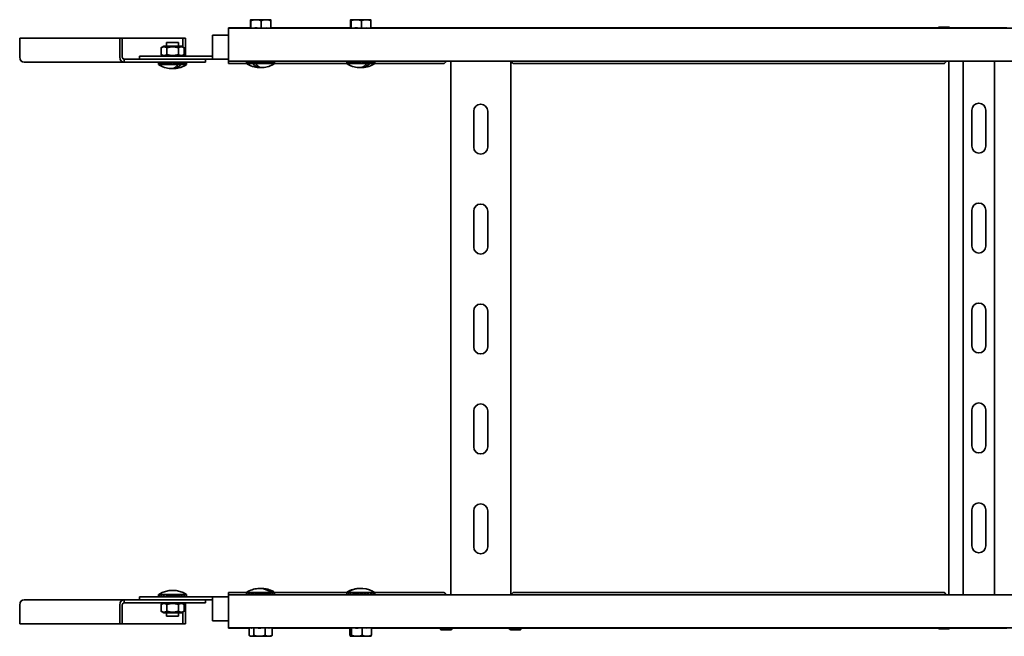
# Model space of a CAD drawing. Units: millimetres. Extents: x 3606 to 4815, y 3869 to 4676.
# Drawn here: x 3606 to 4098, y 3869 to 4178 of the extents above; entities that cross this region are included whole.
import ezdxf

# ---------------------------------------------------------------- set-up
doc = ezdxf.new("R2010")
doc.units = ezdxf.units.MM
doc.layers.add('Visible Edges(DIN)', color=7, linetype='Continuous', lineweight=35)

msp = doc.modelspace()

# ---------------------------------------------------------------- linework, layer by layer
at = {"layer": 'Visible Edges(DIN)'}
for p, q in [((3721.03, 4173.57), (3721.03, 4177.25)), ((3721.16, 4177.75), (3721.12, 4177.75)), ((3723.39, 4177.75), (3721.16, 4177.75)), ((3721.26, 4173.5), (3721.26, 4177.25)), ((3724.25, 4177.75), (3723.39, 4177.75)), ((3728.4, 4177.75), (3724.25, 4177.75)), ((3726.38, 4173.5), (3726.38, 4177.25)), ((3729.22, 4177.75), (3728.4, 4177.75)), ((3731.16, 4177.75), (3729.22, 4177.75)), ((3731.25, 4173.5), (3731.25, 4177.25)), ((3770.98, 4173.56), (3770.98, 4177.25)), ((3771.18, 4177.75), (3771.12, 4177.75)), ((3773.47, 4177.75), (3771.18, 4177.75)), ((3771.32, 4173.5), (3771.32, 4177.25)), ((3774.33, 4177.75), (3773.47, 4177.75)), ((3778.49, 4177.75), (3774.33, 4177.75)), ((3776.48, 4173.5), (3776.48, 4177.25)), ((3779.3, 4177.75), (3778.49, 4177.75)), ((3781.16, 4177.75), (3779.3, 4177.75)), ((3781.3, 4173.5), (3781.3, 4177.25)), ((4065.04, 4173.92), (4065.03, 4173.91)), ((4065.03, 4173.91), (4065.03, 4173.67)), ((4067.03, 4173.94), (4069.38, 4173.94)), ((4070.04, 4173.67), (4070.04, 4173.94)), ((3702.14, 4170), (3702.14, 4160.5)), ((3710.14, 4170), (3702.14, 4170)), ((3710.14, 4173.5), (3710.14, 4173.67)), ((3710.14, 4173.67), (3721.03, 4173.67)), ((3710.14, 4173.5), (4710.14, 4173.5)), ((3710.14, 4173.5), (3710.14, 4171.5)), ((3710.14, 4159), (3710.14, 4171.5)), ((3731.25, 4173.67), (3770.98, 4173.67)), ((3781.3, 4173.67), (3820.14, 4173.67)), ((3821.14, 4173.67), (3820.14, 4173.67)), ((3821.14, 4173.67), (3849.14, 4173.67)), ((3850.14, 4173.67), (3849.14, 4173.67)), ((3850.14, 4173.67), (4070.14, 4173.67)), ((4071.14, 4173.67), (4070.14, 4173.67)), ((4071.14, 4173.67), (4099.14, 4173.67)), ((3605.69, 4168.5), (3655.69, 4168.5)), ((3605.69, 4159), (3605.69, 4168.5)), ((3655.69, 4168.5), (3656.98, 4168.5)), ((3655.69, 4168.5), (3655.69, 4159)), ((3656.98, 4159), (3656.98, 4168.5)), ((3687.29, 4168.5), (3656.98, 4168.5)), ((3677.74, 4164.5), (3676.37, 4163.7)), ((3686.54, 4164.5), (3677.74, 4164.5)), ((3685.14, 4166.25), (3679.14, 4166.25)), ((3679.14, 4166.25), (3679.14, 4164.5)), ((3685.14, 4166.25), (3685.14, 4164.5)), ((3686.54, 4164.5), (3687.91, 4163.7)), ((3688.59, 4168.5), (3687.29, 4168.5)), ((3687.29, 4164.06), (3687.29, 4168.5)), ((3688.59, 4168.5), (3688.59, 4159.5)), ((3682.14, 4159.5), (3665.64, 4159.5)), ((3665.64, 4159.5), (3665.64, 4158)), ((3676.37, 4163.7), (3676.37, 4160.29)), ((3677.74, 4159.5), (3676.37, 4160.29)), ((3679.25, 4163.7), (3679.25, 4160.29)), ((3682.14, 4159.5), (3702.14, 4159.5)), ((3685.03, 4163.7), (3685.03, 4160.29)), ((3686.54, 4159.5), (3687.91, 4160.29)), ((3687.29, 4159.5), (3687.29, 4159.93)), ((3687.91, 4163.7), (3687.91, 4160.29)), ((3702.14, 4160.5), (3702.14, 4158)), ((3657.85, 4156.5), (3607.85, 4156.5)), ((3657.85, 4158), (3667.85, 4158)), ((3657.85, 4156.5), (3657.85, 4158)), ((3657.85, 4156.5), (3667.85, 4156.5)), ((3682.14, 4158), (3667.85, 4158)), ((3682.14, 4158), (3667.85, 4158)), ((3698.64, 4156.5), (3667.85, 4156.5)), ((3675.14, 4156.14), (3675.14, 4155.25)), ((3675.14, 4155.25), (3684.92, 4155.25)), ((3675.17, 4156.24), (3675.26, 4156.24)), ((3675.26, 4156.24), (3675.85, 4156.24)), ((3675.26, 4156.24), (3675.26, 4155.95)), ((3675.6, 4156.24), (3675.85, 4156.24)), ((3675.85, 4156.24), (3676.92, 4156.24)), ((3675.85, 4156.24), (3675.85, 4155.95)), ((3676.51, 4156.24), (3676.92, 4156.24)), ((3676.92, 4156.24), (3678.37, 4156.23)), ((3676.92, 4156.24), (3676.92, 4155.95)), ((3677.85, 4156.24), (3678.37, 4156.24)), ((3678.37, 4156.24), (3680.1, 4156.23)), ((3678.37, 4156.24), (3678.37, 4155.95)), ((3685.39, 4156.25), (3678.89, 4156.25)), ((3679.04, 4156.23), (3679.04, 4156.25)), ((3679.08, 4156.23), (3679.08, 4156.25)), ((3679.34, 4156.23), (3679.34, 4156.25)), ((3679.81, 4156.23), (3679.81, 4156.25)), ((3680.1, 4156.24), (3681.23, 4156.22)), ((3680.1, 4156.24), (3680.1, 4155.95)), ((3680.46, 4156.23), (3680.46, 4156.25)), ((3681.23, 4156.22), (3681.23, 4156.25)), ((3681.23, 4156.22), (3681.98, 4156.11)), ((3681.98, 4156.24), (3681.98, 4155.95)), ((3682.07, 4156.23), (3682.07, 4156.25)), ((3682.14, 4158), (3702.14, 4158)), ((3682.88, 4156.1), (3682.88, 4156.25)), ((3682.91, 4156.25), (3682.91, 4156.22)), ((3682.91, 4156.22), (3683.87, 4156.24)), ((3683.64, 4156.24), (3683.64, 4156.25)), ((3683.7, 4156.24), (3683.7, 4156.25)), ((3683.87, 4156.24), (3683.87, 4155.95)), ((3685.64, 4156.24), (3683.97, 4156.23)), ((3684.28, 4156.23), (3684.28, 4156.25)), ((3684.37, 4156.23), (3684.37, 4156.25)), ((3684.77, 4156.23), (3684.77, 4156.25)), ((3684.87, 4156.23), (3684.87, 4156.25)), ((3684.92, 4155.25), (3686.31, 4155.25)), ((3685.06, 4156.24), (3685.06, 4156.25)), ((3685.17, 4156.24), (3685.17, 4156.25)), ((3685.25, 4156.24), (3685.25, 4156.25)), ((3685.64, 4156.24), (3685.64, 4155.95)), ((3686.68, 4156.24), (3685.68, 4156.23)), ((3687.15, 4156.24), (3685.69, 4156.23)), ((3686.31, 4155.25), (3689.14, 4155.25)), ((3686.68, 4156.24), (3686.68, 4156.24)), ((3687.15, 4156.24), (3687.15, 4155.95)), ((3687.95, 4156.24), (3687.16, 4156.24)), ((3688.28, 4156.24), (3687.17, 4156.23)), ((3687.95, 4156.24), (3687.95, 4156.24)), ((3688.28, 4156.24), (3688.28, 4155.95)), ((3688.79, 4156.24), (3688.29, 4156.24)), ((3688.96, 4156.24), (3688.29, 4156.24)), ((3688.79, 4156.24), (3688.79, 4156.24)), ((3689.13, 4156.24), (3688.96, 4156.24)), ((3688.96, 4156.24), (3688.96, 4155.95)), ((3689.13, 4156.24), (3689.13, 4156.04)), ((3689.14, 4156), (3689.14, 4155.25)), ((3698.64, 4158), (3698.64, 4156.5)), ((3710.14, 4158), (3702.14, 4158)), ((3710.14, 4159), (3710.14, 4157)), ((3710.14, 4157), (3710.14, 4156.88)), ((3710.14, 4157), (4710.14, 4157)), ((3710.14, 4155.88), (3710.14, 4156.88)), ((3719.14, 4155.88), (3710.14, 4155.88)), ((3719.14, 4156.59), (3719.14, 4155.75)), ((3719.14, 4155.75), (3722.2, 4155.75)), ((3719.2, 4156.74), (3719.71, 4156.74)), ((3719.2, 4156.74), (3719.2, 4156.45)), ((3719.21, 4156.74), (3719.71, 4156.74)), ((3719.71, 4156.74), (3720.69, 4156.74)), ((3719.71, 4156.74), (3719.71, 4156.45)), ((3719.73, 4156.74), (3720.69, 4156.74)), ((3720.69, 4156.74), (3722.08, 4156.73)), ((3720.69, 4156.74), (3720.69, 4156.45)), ((3720.73, 4156.74), (3722.08, 4156.73)), ((3722.08, 4156.74), (3723.76, 4156.73)), ((3722.08, 4156.74), (3722.08, 4156.45)), ((3722.13, 4156.74), (3723.05, 4156.73)), ((3722.2, 4155.75), (3723.62, 4155.75)), ((3729.39, 4156.75), (3722.89, 4156.75)), ((3723.05, 4156.73), (3723.05, 4156.75)), ((3723.28, 4156.73), (3723.28, 4156.75)), ((3723.62, 4155.75), (3733.14, 4155.75)), ((3723.71, 4156.73), (3723.71, 4156.75)), ((3723.76, 4156.74), (3725.08, 4156.72)), ((3723.76, 4156.74), (3723.76, 4156.45)), ((3724.33, 4156.73), (3724.33, 4156.75)), ((3725.08, 4156.72), (3725.08, 4156.75)), ((3725.08, 4156.72), (3725.63, 4156.64)), ((3725.63, 4156.74), (3725.91, 4156.72)), ((3725.63, 4156.74), (3725.63, 4156.45)), ((3725.91, 4156.72), (3725.91, 4156.75)), ((3725.91, 4156.72), (3726.74, 4156.6)), ((3726.74, 4156.6), (3726.74, 4156.75)), ((3727.53, 4156.45), (3726.74, 4156.6)), ((3726.76, 4156.72), (3726.76, 4156.75)), ((3727.53, 4156.74), (3726.76, 4156.72)), ((3727.51, 4156.74), (3727.51, 4156.75)), ((3727.53, 4156.74), (3727.53, 4156.45)), ((3727.56, 4156.74), (3727.56, 4156.75)), ((3729.33, 4156.74), (3727.63, 4156.72)), ((3728.18, 4156.73), (3728.18, 4156.75)), ((3728.26, 4156.73), (3728.26, 4156.75)), ((3728.7, 4156.73), (3728.7, 4156.75)), ((3728.79, 4156.74), (3728.79, 4156.75)), ((3729.02, 4156.74), (3729.02, 4156.75)), ((3729.14, 4156.74), (3729.14, 4156.75)), ((3729.14, 4156.74), (3729.14, 4156.75)), ((3729.26, 4156.74), (3729.26, 4156.75)), ((3729.39, 4156.74), (3729.33, 4156.74)), ((3729.33, 4156.74), (3729.33, 4156.45)), ((3730.89, 4156.74), (3729.39, 4156.73)), ((3729.39, 4156.74), (3729.39, 4156.73)), ((3730.89, 4156.74), (3730.89, 4156.45)), ((3730.89, 4156.74), (3730.94, 4156.74)), ((3732.1, 4156.74), (3730.92, 4156.73)), ((3730.94, 4156.74), (3730.94, 4156.73)), ((3732.1, 4156.74), (3732.1, 4156.45)), ((3732.14, 4156.74), (3732.1, 4156.74)), ((3732.87, 4156.74), (3732.11, 4156.74)), ((3732.14, 4156.74), (3732.14, 4156.74)), ((3732.87, 4156.74), (3732.87, 4156.45)), ((3733.14, 4156.74), (3732.87, 4156.74)), ((3732.89, 4156.74), (3732.87, 4156.74)), ((3732.89, 4156.74), (3732.89, 4156.74)), ((3733.14, 4156.74), (3733.14, 4156.45)), ((3733.14, 4156.74), (3733.14, 4155.75)), ((3769.14, 4155.88), (3733.14, 4155.88)), ((3769.14, 4156.74), (3769.34, 4156.74)), ((3769.14, 4156.71), (3769.14, 4155.75)), ((3769.14, 4155.75), (3779.3, 4155.75)), ((3769.34, 4156.74), (3770.05, 4156.74)), ((3769.34, 4156.74), (3769.34, 4156.45)), ((3769.46, 4156.74), (3770.05, 4156.74)), ((3770.05, 4156.74), (3771.2, 4156.73)), ((3770.05, 4156.74), (3770.05, 4156.45)), ((3770.28, 4156.74), (3771.2, 4156.74)), ((3771.2, 4156.74), (3772.72, 4156.73)), ((3771.2, 4156.74), (3771.2, 4156.45)), ((3771.53, 4156.74), (3772.72, 4156.73)), ((3772.72, 4156.74), (3774.5, 4156.72)), ((3772.72, 4156.74), (3772.72, 4156.45)), ((3779.39, 4156.75), (3772.89, 4156.75)), ((3773.03, 4156.74), (3773.03, 4156.75)), ((3773.11, 4156.74), (3773.11, 4156.75)), ((3773.43, 4156.73), (3773.43, 4156.75)), ((3773.94, 4156.73), (3773.94, 4156.75)), ((3774.5, 4156.74), (3775.41, 4156.72)), ((3774.5, 4156.74), (3774.5, 4156.45)), ((3774.62, 4156.74), (3774.62, 4156.75)), ((3775.41, 4156.72), (3775.41, 4156.75)), ((3775.41, 4156.72), (3776.25, 4156.6)), ((3776.25, 4156.6), (3776.25, 4156.75)), ((3776.25, 4156.72), (3776.25, 4156.75)), ((3776.4, 4156.74), (3776.25, 4156.72)), ((3776.4, 4156.45), (3776.25, 4156.6)), ((3776.4, 4156.74), (3776.4, 4156.45)), ((3777.05, 4156.64), (3777.05, 4156.75)), ((3777.09, 4156.75), (3777.09, 4156.72)), ((3777.09, 4156.72), (3778.27, 4156.74)), ((3777.79, 4156.73), (3777.79, 4156.75)), ((3777.85, 4156.73), (3777.85, 4156.75)), ((3778.27, 4156.74), (3778.27, 4156.45)), ((3779.99, 4156.74), (3778.35, 4156.73)), ((3778.41, 4156.73), (3778.41, 4156.75)), ((3778.49, 4156.73), (3778.49, 4156.75)), ((3778.85, 4156.73), (3778.85, 4156.75)), ((3778.96, 4156.73), (3778.96, 4156.75)), ((3779.1, 4156.73), (3779.1, 4156.75)), ((3779.21, 4156.73), (3779.21, 4156.75)), ((3779.24, 4156.73), (3779.24, 4156.75)), ((3779.3, 4155.75), (3780.64, 4155.75)), ((3779.99, 4156.74), (3779.99, 4156.45)), ((3780.36, 4156.74), (3780.01, 4156.74)), ((3781.43, 4156.74), (3780.04, 4156.73)), ((3780.36, 4156.74), (3780.36, 4156.73)), ((3780.64, 4155.75), (3783.14, 4155.75)), ((3781.71, 4156.74), (3781.43, 4156.74)), ((3781.43, 4156.74), (3781.43, 4156.45)), ((3782.47, 4156.74), (3781.45, 4156.74)), ((3781.71, 4156.74), (3781.71, 4156.74)), ((3782.65, 4156.74), (3782.47, 4156.74)), ((3782.47, 4156.74), (3782.47, 4156.45)), ((3783.04, 4156.74), (3782.48, 4156.74)), ((3782.65, 4156.74), (3782.65, 4156.74)), ((3783.1, 4156.74), (3783.04, 4156.74)), ((3783.04, 4156.74), (3783.04, 4156.45)), ((3783.1, 4156.74), (3783.1, 4156.67)), ((3783.14, 4156.56), (3783.14, 4155.75)), ((3817.84, 4155.88), (3783.14, 4155.88)), ((3818.71, 4156.88), (3818.78, 4157)), ((3821.14, 3890), (3821.14, 4157)), ((3851.14, 4157), (3851.14, 3890)), ((3851.5, 4157), (3851.57, 4156.88)), ((4067.84, 4155.88), (3852.44, 4155.88)), ((4068.71, 4156.88), (4068.78, 4157)), ((4070.14, 3890), (4070.14, 4157)), ((4077.25, 3890), (4077.25, 4157)), ((4093.03, 3890), (4093.03, 4157)), ((3832.64, 4114), (3832.64, 4132)), ((3839.64, 4132), (3839.64, 4114)), ((4081.64, 4114.5), (4081.64, 4132.5)), ((4088.64, 4132.5), (4088.64, 4114.5)), ((3832.64, 4064), (3832.64, 4082)), ((3839.64, 4082), (3839.64, 4064)), ((4081.64, 4064.5), (4081.64, 4082.5)), ((4088.64, 4082.5), (4088.64, 4064.5)), ((3832.64, 4014), (3832.64, 4032)), ((3839.64, 4032), (3839.64, 4014)), ((4081.64, 4014.5), (4081.64, 4032.5)), ((4088.64, 4032.5), (4088.64, 4014.5)), ((3832.64, 3964), (3832.64, 3982)), ((3839.64, 3982), (3839.64, 3964)), ((4081.64, 3964.5), (4081.64, 3982.5)), ((4088.64, 3982.5), (4088.64, 3964.5)), ((3832.64, 3914), (3832.64, 3932)), ((3839.64, 3932), (3839.64, 3914)), ((4081.64, 3914.5), (4081.64, 3932.5)), ((4088.64, 3932.5), (4088.64, 3914.5)), ((3665.64, 3889), (3682.14, 3889)), ((3665.64, 3887.5), (3665.64, 3889)), ((3675.19, 3890.25), (3675.14, 3890.25)), ((3675.14, 3889.55), (3675.14, 3890.25)), ((3675.14, 3889.25), (3675.14, 3889.55)), ((3675.14, 3889.25), (3675.4, 3889.26)), ((3689.09, 3890.25), (3675.19, 3890.25)), ((3675.4, 3889.25), (3675.4, 3889.55)), ((3676.15, 3889.26), (3675.4, 3889.25)), ((3676.16, 3889.25), (3676.16, 3889.55)), ((3676.16, 3889.25), (3677.33, 3889.26)), ((3677.36, 3889.25), (3677.36, 3889.55)), ((3677.36, 3889.25), (3678.86, 3889.26)), ((3678.89, 3889.25), (3685.39, 3889.25)), ((3678.92, 3889.25), (3678.92, 3889.55)), ((3678.92, 3889.25), (3680.61, 3889.27)), ((3679.02, 3889.26), (3679.02, 3889.25)), ((3679.14, 3889.25), (3679.14, 3889.26)), ((3679.25, 3889.26), (3679.25, 3889.25)), ((3679.48, 3889.26), (3679.48, 3889.25)), ((3679.58, 3889.26), (3679.58, 3889.25)), ((3680.01, 3889.26), (3680.01, 3889.25)), ((3680.09, 3889.27), (3680.09, 3889.25)), ((3680.71, 3889.26), (3680.71, 3889.25)), ((3680.72, 3889.55), (3681.53, 3889.4)), ((3680.72, 3889.25), (3680.72, 3889.55)), ((3680.72, 3889.25), (3681.51, 3889.27)), ((3680.76, 3889.26), (3680.76, 3889.25)), ((3681.51, 3889.27), (3681.51, 3889.25)), ((3682.35, 3889.27), (3681.53, 3889.4)), ((3681.53, 3889.4), (3681.53, 3889.25)), ((3702.14, 3889), (3682.14, 3889)), ((3682.62, 3889.25), (3682.35, 3889.27)), ((3682.35, 3889.27), (3682.35, 3889.25)), ((3682.62, 3889.25), (3682.62, 3889.55)), ((3683.18, 3889.27), (3682.62, 3889.36)), ((3684.48, 3889.25), (3683.18, 3889.27)), ((3683.18, 3889.27), (3683.18, 3889.25)), ((3683.94, 3889.26), (3683.94, 3889.25)), ((3684.48, 3889.25), (3684.48, 3889.55)), ((3686.18, 3889.25), (3684.48, 3889.27)), ((3684.56, 3889.27), (3684.56, 3889.25)), ((3685, 3889.26), (3685, 3889.25)), ((3685.23, 3889.26), (3685.23, 3889.25)), ((3686.18, 3889.25), (3686.18, 3889.55)), ((3687.57, 3889.25), (3686.18, 3889.26)), ((3687.57, 3889.25), (3687.57, 3889.55)), ((3688.56, 3889.25), (3687.57, 3889.26)), ((3688.56, 3889.25), (3688.56, 3889.55)), ((3689.07, 3889.25), (3688.56, 3889.26)), ((3689.07, 3889.25), (3689.07, 3889.55)), ((3689.14, 3890.25), (3689.09, 3890.25)), ((3689.14, 3889.4), (3689.14, 3890.25)), ((3702.14, 3886.5), (3702.14, 3889)), ((3702.14, 3889), (3710.14, 3889)), ((3710.14, 3890.11), (3710.14, 3891.11)), ((3710.14, 3891.11), (3719.14, 3891.11)), ((3710.14, 3890.11), (3710.14, 3890)), ((3710.14, 3890), (3710.14, 3888)), ((4710.14, 3890), (3710.14, 3890)), ((3731.26, 3891.25), (3719.14, 3891.25)), ((3719.14, 3890.3), (3719.14, 3891.25)), ((3719.15, 3890.25), (3719.15, 3890.55)), ((3719.15, 3890.25), (3719.49, 3890.26)), ((3719.32, 3890.25), (3719.49, 3890.26)), ((3719.32, 3890.25), (3719.32, 3890.26)), ((3719.49, 3890.25), (3719.49, 3890.55)), ((3719.49, 3890.25), (3720.32, 3890.26)), ((3720, 3890.25), (3720.33, 3890.26)), ((3720, 3890.25), (3720, 3890.26)), ((3720.33, 3890.25), (3720.33, 3890.55)), ((3720.33, 3890.25), (3721.57, 3890.26)), ((3721.13, 3890.25), (3721.59, 3890.26)), ((3721.13, 3890.25), (3721.13, 3890.26)), ((3721.6, 3890.25), (3721.6, 3890.55)), ((3721.6, 3890.25), (3723.15, 3890.26)), ((3722.64, 3890.25), (3723.03, 3890.26)), ((3722.64, 3890.25), (3722.64, 3890.26)), ((3722.89, 3890.25), (3729.39, 3890.25)), ((3723.03, 3890.26), (3723.03, 3890.25)), ((3723.14, 3890.26), (3723.14, 3890.25)), ((3723.18, 3890.26), (3723.18, 3890.25)), ((3723.21, 3890.25), (3723.21, 3890.55)), ((3723.21, 3890.25), (3724.84, 3890.27)), ((3723.29, 3890.26), (3723.29, 3890.25)), ((3723.56, 3890.26), (3723.56, 3890.25)), ((3723.65, 3890.26), (3723.65, 3890.25)), ((3724.12, 3890.26), (3724.12, 3890.25)), ((3724.2, 3890.26), (3724.2, 3890.25)), ((3724.84, 3890.27), (3724.84, 3890.25)), ((3724.88, 3890.28), (3724.88, 3890.25)), ((3725.03, 3890.55), (3725.67, 3890.4)), ((3725.03, 3890.25), (3725.03, 3890.55)), ((3725.03, 3890.25), (3725.65, 3890.27)), ((3725.65, 3890.27), (3725.65, 3890.25)), ((3726.5, 3890.27), (3725.67, 3890.4)), ((3725.67, 3890.4), (3725.67, 3890.25)), ((3726.94, 3890.25), (3726.5, 3890.27)), ((3726.5, 3890.27), (3726.5, 3890.25)), ((3726.94, 3890.25), (3726.94, 3890.55)), ((3727.32, 3890.27), (3726.94, 3890.33)), ((3728.79, 3890.25), (3727.32, 3890.27)), ((3727.32, 3890.27), (3727.32, 3890.25)), ((3728.05, 3890.26), (3728.05, 3890.25)), ((3728.64, 3890.26), (3728.64, 3890.25)), ((3728.79, 3890.25), (3728.79, 3890.55)), ((3730.44, 3890.25), (3728.79, 3890.27)), ((3729.05, 3890.25), (3729.05, 3890.26)), ((3729.91, 3890.25), (3729.24, 3890.26)), ((3729.24, 3890.26), (3729.24, 3890.25)), ((3730.44, 3890.25), (3730.44, 3890.55)), ((3731.77, 3890.25), (3730.44, 3890.26)), ((3731.36, 3890.25), (3730.44, 3890.26)), ((3732.21, 3891.25), (3731.26, 3891.25)), ((3731.77, 3890.25), (3731.77, 3890.55)), ((3732.42, 3890.25), (3731.77, 3890.26)), ((3731.77, 3890.26), (3732.68, 3890.25)), ((3733.14, 3891.25), (3732.21, 3891.25)), ((3732.68, 3890.25), (3732.68, 3890.55)), ((3733.02, 3890.25), (3732.68, 3890.26)), ((3733.11, 3890.25), (3732.68, 3890.26)), ((3733.11, 3890.25), (3733.11, 3890.55)), ((3733.14, 3890.45), (3733.14, 3891.25)), ((3733.14, 3891.11), (3769.14, 3891.11)), ((3769.14, 3891.25), (3769.14, 3891.25)), ((3769.14, 3890.4), (3769.14, 3891.25)), ((3769.36, 3891.25), (3769.14, 3891.25)), ((3769.2, 3890.25), (3769.2, 3890.55)), ((3769.2, 3890.25), (3769.71, 3890.26)), ((3783.14, 3891.25), (3769.36, 3891.25)), ((3769.72, 3890.25), (3769.72, 3890.55)), ((3769.72, 3890.25), (3770.69, 3890.26)), ((3770.69, 3890.26), (3769.72, 3890.25)), ((3769.72, 3890.25), (3769.72, 3890.25)), ((3770.71, 3890.25), (3770.71, 3890.55)), ((3770.71, 3890.25), (3772.06, 3890.26)), ((3770.71, 3890.25), (3772.06, 3890.26)), ((3770.71, 3890.25), (3770.71, 3890.25)), ((3772.1, 3890.25), (3772.1, 3890.55)), ((3772.1, 3890.25), (3773.72, 3890.27)), ((3772.11, 3890.25), (3773.05, 3890.26)), ((3772.11, 3890.25), (3772.11, 3890.25)), ((3772.89, 3890.25), (3779.39, 3890.25)), ((3773.05, 3890.26), (3773.05, 3890.25)), ((3773.17, 3890.26), (3773.17, 3890.25)), ((3773.28, 3890.25), (3773.28, 3890.26)), ((3773.39, 3890.26), (3773.39, 3890.25)), ((3773.72, 3890.27), (3773.72, 3890.25)), ((3773.79, 3890.25), (3773.79, 3890.55)), ((3773.79, 3890.25), (3775.09, 3890.27)), ((3773.81, 3890.25), (3773.81, 3890.25)), ((3774.34, 3890.26), (3774.34, 3890.25)), ((3774.41, 3890.26), (3774.41, 3890.25)), ((3775.09, 3890.27), (3775.09, 3890.25)), ((3775.13, 3890.34), (3775.13, 3890.25)), ((3775.66, 3890.55), (3775.93, 3890.4)), ((3775.66, 3890.25), (3775.66, 3890.55)), ((3775.66, 3890.25), (3775.92, 3890.27)), ((3775.92, 3890.27), (3775.92, 3890.25)), ((3776.77, 3890.27), (3775.93, 3890.4)), ((3775.93, 3890.4), (3775.93, 3890.25)), ((3777.56, 3890.25), (3776.77, 3890.27)), ((3776.77, 3890.27), (3776.77, 3890.25)), ((3777.56, 3890.25), (3777.56, 3890.55)), ((3777.57, 3890.27), (3777.56, 3890.27)), ((3779.36, 3890.25), (3777.57, 3890.27)), ((3777.57, 3890.27), (3777.57, 3890.25)), ((3778.26, 3890.26), (3778.26, 3890.25)), ((3778.8, 3890.26), (3778.8, 3890.25)), ((3779.14, 3890.26), (3779.14, 3890.25)), ((3779.26, 3890.26), (3779.26, 3890.25)), ((3779.36, 3890.25), (3779.36, 3890.55)), ((3780.91, 3890.25), (3779.36, 3890.26)), ((3779.36, 3890.25), (3779.36, 3890.25)), ((3780.91, 3890.25), (3780.91, 3890.55)), ((3782.12, 3890.25), (3780.91, 3890.26)), ((3780.92, 3890.25), (3780.91, 3890.25)), ((3782.12, 3890.25), (3782.12, 3890.55)), ((3782.88, 3890.25), (3782.12, 3890.26)), ((3782.12, 3890.25), (3782.12, 3890.25)), ((3782.88, 3890.25), (3782.88, 3890.55)), ((3783.14, 3890.25), (3782.88, 3890.26)), ((3782.88, 3890.25), (3782.88, 3890.25)), ((3783.14, 3890.55), (3783.14, 3891.25)), ((3783.14, 3891.11), (3817.84, 3891.11)), ((3783.14, 3890.25), (3783.14, 3890.55)), ((3818.78, 3890), (3818.71, 3890.11)), ((3851.57, 3890.11), (3851.5, 3890)), ((3852.44, 3891.11), (4067.84, 3891.11)), ((4068.78, 3890), (4068.71, 3890.11)), ((3605.69, 3885), (3605.69, 3875.5)), ((3607.85, 3887.5), (3657.85, 3887.5)), ((3655.69, 3875.5), (3655.69, 3885)), ((3656.98, 3885), (3656.98, 3875.5)), ((3667.85, 3887.5), (3657.85, 3887.5)), ((3657.85, 3886), (3657.85, 3887.5)), ((3667.85, 3886), (3657.85, 3886)), ((3667.85, 3887.5), (3682.14, 3887.5)), ((3667.85, 3887.5), (3682.14, 3887.5)), ((3667.85, 3886), (3698.64, 3886)), ((3677.74, 3886), (3676.37, 3885.2)), ((3676.37, 3881.79), (3676.37, 3885.2)), ((3679.25, 3881.79), (3679.25, 3885.2)), ((3702.14, 3887.5), (3682.14, 3887.5)), ((3685.03, 3881.79), (3685.03, 3885.2)), ((3686.54, 3886), (3687.91, 3885.2)), ((3687.91, 3881.79), (3687.91, 3885.2)), ((3688.59, 3875.5), (3688.59, 3885)), ((3698.64, 3886), (3698.64, 3887.5)), ((3702.14, 3877), (3702.14, 3886.5)), ((3710.14, 3875.5), (3710.14, 3888)), ((3677.74, 3881), (3676.37, 3881.79)), ((3677.74, 3881), (3686.54, 3881)), ((3679.14, 3879.25), (3679.14, 3881)), ((3679.14, 3879.25), (3685.14, 3879.25)), ((3685.14, 3879.25), (3685.14, 3881)), ((3686.54, 3881), (3687.91, 3881.79)), ((3687.29, 3881.43), (3687.29, 3875.5)), ((3605.69, 3875.5), (3655.69, 3875.5)), ((3655.69, 3875.5), (3656.98, 3875.5)), ((3687.29, 3875.5), (3656.98, 3875.5)), ((3688.59, 3875.5), (3687.29, 3875.5)), ((3710.14, 3877), (3702.14, 3877)), ((3710.14, 3875.5), (3710.14, 3873.5)), ((4710.14, 3873.5), (3710.14, 3873.5)), ((3710.14, 3873.5), (3710.14, 3873.33)), ((3720.4, 3873.33), (3710.14, 3873.33)), ((3720.4, 3873.5), (3720.4, 3869.75)), ((3721.12, 3869.25), (3720.69, 3869.53)), ((3721.12, 3869.25), (3721.36, 3869.25)), ((3721.36, 3869.25), (3721.75, 3869.25)), ((3721.75, 3869.25), (3725.09, 3869.25)), ((3722.71, 3873.5), (3722.71, 3869.75)), ((3725.09, 3869.25), (3726.06, 3869.25)), ((3726.06, 3869.25), (3729.87, 3869.25)), ((3728.44, 3873.5), (3728.44, 3869.75)), ((3729.87, 3869.25), (3730.45, 3869.25)), ((3730.45, 3869.25), (3731.16, 3869.25)), ((3731.16, 3869.25), (3731.59, 3869.53)), ((3731.88, 3873.5), (3731.88, 3869.75)), ((3770.79, 3873.33), (3731.88, 3873.33)), ((3770.79, 3873.49), (3770.79, 3869.75)), ((3771.12, 3869.25), (3771.09, 3869.26)), ((3771.12, 3869.25), (3771.12, 3869.25)), ((3771.12, 3869.25), (3771.25, 3869.25)), ((3771.25, 3869.25), (3773.8, 3869.25)), ((3771.58, 3873.5), (3771.58, 3869.75)), ((3773.8, 3869.25), (3774.7, 3869.25)), ((3774.7, 3869.25), (3778.82, 3869.25)), ((3776.92, 3873.5), (3776.92, 3869.75)), ((3778.82, 3869.25), (3779.59, 3869.25)), ((3779.59, 3869.25), (3781.16, 3869.25)), ((3781.16, 3869.25), (3781.19, 3869.26)), ((3781.48, 3873.5), (3781.48, 3869.75)), ((3820.14, 3873.33), (3781.48, 3873.33)), ((3816.03, 3872.58), (3816.03, 3873.33)), ((3816.04, 3872.58), (3816.03, 3872.58)), ((3820.32, 3872.6), (3817.99, 3872.6)), ((3818.03, 3872.56), (3820.38, 3872.55)), ((3820.14, 3873.33), (3821.14, 3873.33)), ((3821.04, 3873.28), (3821.04, 3873.33)), ((3821.04, 3872.61), (3821.04, 3873.28)), ((3849.14, 3873.33), (3821.14, 3873.33)), ((3849.14, 3873.33), (3850.14, 3873.33)), ((4070.14, 3873.33), (3850.14, 3873.33)), ((3851.24, 3873.33), (3851.24, 3873.28)), ((3851.24, 3873.28), (3851.24, 3872.61)), ((3851.9, 3872.55), (3854.25, 3872.56)), ((3854.29, 3872.6), (3851.96, 3872.6)), ((3856.24, 3872.58), (3856.25, 3872.58)), ((3856.25, 3872.58), (3856.25, 3873.33)), ((4065.03, 3873.08), (4065.03, 3873.33)), ((4065.04, 3873.08), (4065.03, 3873.08)), ((4069.38, 3873.05), (4067.03, 3873.06)), ((4070.04, 3873.05), (4070.04, 3873.33)), ((4070.14, 3873.33), (4071.14, 3873.33)), ((4099.14, 3873.33), (4071.14, 3873.33))]:
    msp.add_line(p, q, dxfattribs=at)
for centre, radius, start, end in [((3722.77, 4166.56), 7.22, 103.0661, 106.2014), ((3729.51, 4166.56), 7.22, 73.7986, 76.0405), ((3772.77, 4166.56), 7.22, 103.1039, 106.2014), ((3779.51, 4166.56), 7.22, 73.7986, 75.6421), ((3682.14, 4166.5), 13.25, 238.1092, 266.0022), ((3678.89, 4156.5), 0.25, 270, 0), ((3682.14, 4166.5), 13.25, 273.9978, 301.8908), ((3685.39, 4156.5), 0.25, 180, 270), ((3726.14, 4167), 13.25, 238.1092, 266.0912), ((3722.89, 4157), 0.25, 270, 0), ((3726.14, 4167), 13.25, 273.9088, 301.8908), ((3729.39, 4157), 0.25, 180, 270), ((3776.14, 4167), 13.25, 238.1092, 265.8527), ((3772.89, 4157), 0.25, 270, 0), ((3776.14, 4167), 13.25, 274.1473, 301.8908), ((3779.39, 4157), 0.25, 180, 270), ((3836.14, 4132), 3.5, 0, 180), ((4085.14, 4132.5), 3.5, 0, 180), ((3836.14, 4114), 3.5, 180, 0), ((4085.14, 4114.5), 3.5, 180, 0), ((3836.14, 4082), 3.5, 0, 180), ((4085.14, 4082.5), 3.5, 0, 180), ((3836.14, 4064), 3.5, 180, 0), ((4085.14, 4064.5), 3.5, 180, 0), ((3836.14, 4032), 3.5, 0, 180), ((4085.14, 4032.5), 3.5, 0, 180), ((3836.14, 4014), 3.5, 180, 0), ((4085.14, 4014.5), 3.5, 180, 0), ((3836.14, 3982), 3.5, 0, 180), ((4085.14, 3982.5), 3.5, 0, 180), ((3836.14, 3964), 3.5, 180, 0), ((4085.14, 3964.5), 3.5, 180, 0), ((3836.14, 3932), 3.5, 0, 180), ((4085.14, 3932.5), 3.5, 0, 180), ((3836.14, 3914), 3.5, 180, 0), ((4085.14, 3914.5), 3.5, 180, 0), ((3682.14, 3879), 13.23, 58.2779, 121.7221), ((3678.89, 3889), 0.25, 0, 90), ((3685.39, 3889), 0.25, 90, 180), ((3726.14, 3880), 13.25, 95.8282, 121.8908), ((3722.89, 3890), 0.25, 0, 90), ((3726.14, 3880), 13.25, 58.1092, 84.1718), ((3729.39, 3890), 0.25, 90, 180), ((3776.14, 3880), 13.25, 116.4728, 121.8908), ((3772.89, 3890), 0.25, 0, 90), ((3779.39, 3890), 0.25, 90, 180), ((3776.14, 3880), 13.25, 58.1092, 63.5272), ((3772.77, 3880.43), 7.22, 253.7986, 256.589), ((3779.51, 3880.43), 7.22, 285.8576, 286.2014)]:
    msp.add_arc(centre, radius, start, end, dxfattribs=at)
for centre, major_axis, ratio, start_param, end_param in [((4068.03, 4173.91), (-3, 0), 0.006342, 6.276843, 6.283185), ((4068.04, 4173.92), (-3, 0), 0.006342, 5.055113, 6.276843), ((4068.7, 4173.95), (2, 0), 0.006342, 5.055113, 5.443961), ((3607.85, 4159), (0, -2.5), 0.866025, 4.712389, 6.283185), ((3657.85, 4159), (0, -2.5), 0.866025, 4.712389, 6.283185), ((3657.85, 4159), (0, -1), 0.866025, 4.712389, 6.283185), ((3682.14, 4156.21), (7, 0.07), 0.154296, 3.048997, 3.322179), ((3682.14, 4156.21), (7, -0.23), 0.151048, 3.328704, 3.601886), ((3682.14, 4156.21), (7, 0.36), 0.145582, 2.769767, 2.77116), ((3682.14, 4156.21), (7, -0.51), 0.136176, 3.60687, 3.880052), ((3682.14, 4156.21), (7, 0.63), 0.125799, 2.492858, 2.495772), ((3682.14, 4156.21), (-7, 0.75), 0.111155, 0.740433, 1.013615), ((3682.14, 4156.21), (7, 0.84), 0.096834, 2.219313, 2.224193), ((3682.14, 4156.21), (-7, 0.93), 0.078234, 1.012101, 1.285283), ((3682.14, 4156.21), (7, -1.05), 0.040014, 4.422418, 4.6956), ((3681.45, 4166.5), (0, -13.23), 0.5, 6.248256, 6.83684), ((3682.14, 4156.21), (7, -1.08), 0.000821, 1.320506, 1.593688), ((3682.83, 4166.5), (0, -13.23), 0.5, 6.178225, 6.83684), ((3682.14, 4156.21), (7, -1.04), 0.041603, 1.053393, 1.326575), ((3682.14, 4156.21), (7, -0.93), 0.079663, 0.784573, 1.057754), ((3682.14, 4156.21), (7, -0.74), 0.112319, 0.51277, 0.785952), ((3682.14, 4156.21), (7, -0.5), 0.136975, 0.237478, 0.51066), ((3682.14, 4156.21), (7, -0.22), 0.151406, 0.004747, 0.232399), ((3714.53, 4154.82), (5, 0), 0.866025, 2.613879, 2.644365), ((3726.14, 4156.71), (7, 0.13), 0.153581, 3.006951, 3.270746), ((3726.14, 4156.71), (7, -0.18), 0.152544, 3.27734, 3.550522), ((3726.14, 4156.71), (7, 0.13), 0.153581, 2.997564, 2.9976), ((3726.14, 4156.71), (7, -0.46), 0.139728, 3.555924, 3.829106), ((3726.14, 4156.71), (7, 0.42), 0.14273, 2.718639, 2.718752), ((3726.14, 4156.71), (7, -0.71), 0.116422, 3.831701, 4.104883), ((3726.14, 4156.71), (-7, -0.67), 0.121095, 5.583894, 5.584103), ((3726.14, 4156.71), (7, -0.91), 0.084763, 4.103997, 4.377179), ((3726.14, 4156.71), (-7, -0.88), 0.090698, 5.310997, 5.311355), ((3725.43, 4167), (0, -13.23), 0.464227, 5.72953, 6.39885), ((3726.85, 4167), (0, -13.23), 0.464227, 5.72953, 6.314894), ((3726.14, 4156.71), (-7, 1.03), 0.047316, 1.23159, 1.504772), ((3726.14, 4156.71), (-7, 1.08), 0.006761, 1.498852, 1.772034), ((3726.14, 4156.71), (-7, 1.06), 0.03423, 4.244175, 4.517357), ((3726.14, 4156.71), (-7, 0.95), 0.072992, 3.975781, 4.248963), ((3726.14, 4156.71), (-7, 0.78), 0.106842, 3.704592, 3.977774), ((3726.14, 4156.71), (-7, 0.55), 0.133151, 3.429935, 3.703117), ((3726.14, 4156.71), (7, -0.27), 0.149599, 0.01054, 0.283722), ((3726.14, 4156.71), (7, 0.03), 0.154572, 6.28261, 6.287303), ((3776.14, 4156.71), (7, 0), 0.154615, 3.109779, 3.382961), ((3776.14, 4156.71), (7, -0.29), 0.148771, 3.389315, 3.662496), ((3776.14, 4156.71), (7, 0.3), 0.148464, 2.830271, 2.830764), ((3776.14, 4156.71), (7, -0.57), 0.131536, 3.666921, 3.940103), ((3776.14, 4156.71), (7, 0.58), 0.130953, 2.552735, 2.553785), ((3776.14, 4156.71), (-7, 0.8), 0.10459, 0.79973, 1.072912), ((3776.14, 4156.71), (7, 0.8), 0.103786, 2.278424, 2.280224), ((3776.14, 4156.71), (-7, 0.96), 0.07029, 1.070681, 1.343863), ((3776.14, 4156.71), (7, -1.06), 0.031274, 4.480511, 4.753693), ((3775.47, 4167), (0, -13.23), 0.550475, 6.243291, 6.83684), ((3776.81, 4167), (0, -13.23), 0.550475, 6.19132, 6.83684), ((3776.14, 4156.71), (7, -1.08), 0.009775, 1.262554, 1.535736), ((3776.14, 4156.71), (7, -1.02), 0.050193, 0.995204, 1.268386), ((3776.14, 4156.71), (7, -0.89), 0.087308, 0.725823, 0.999005), ((3776.14, 4156.71), (7, -0.7), 0.118439, 0.453273, 0.726455), ((3776.14, 4156.71), (7, -0.44), 0.141043, 0.177255, 0.450437), ((3776.14, 4156.71), (7, -0.15), 0.153028, 0.003384, 0.171701), ((3725.66, 3880), (0, 13.23), 0.804039, 5.72953, 6.365073), ((3776.25, 3880), (0, 13.23), 0.990785, 5.824832, 6.83684), ((3682.14, 3889.28), (-7, 0.27), 0.149785, 0.005746, 0.278928), ((3682.14, 3889.28), (-7, 0.55), 0.133523, 0.283593, 0.556775), ((3682.14, 3889.28), (-7, 0.78), 0.107365, 0.558311, 0.831493), ((3682.14, 3889.28), (-7, 0.95), 0.073623, 0.829556, 1.102738), ((3682.14, 3889.28), (-7, 1.05), 0.034923, 1.097988, 1.37117), ((3682.14, 3889.28), (7, -1.08), 0.006053, 1.503436, 1.776618), ((3682.14, 3889.28), (7, -1.03), 0.046638, 1.236194, 1.509376), ((3682.14, 3889.28), (-7, 0.91), 0.084161, 4.108646, 4.381828), ((3682.14, 3889.28), (-7, 0.72), 0.115941, 3.836409, 4.109591), ((3682.14, 3889.28), (-7, -0.87), 0.091281, 2.174064, 2.181093), ((3682.14, 3889.28), (-7, 0.47), 0.139411, 3.560689, 3.833871), ((3682.14, 3889.28), (-7, -0.67), 0.121548, 2.447021, 2.45129), ((3682.14, 3889.28), (-7, 0.18), 0.152421, 3.282142, 3.555324), ((3682.14, 3889.28), (-7, -0.41), 0.143013, 2.723413, 2.725482), ((3682.14, 3889.28), (-7, -0.12), 0.153665, 3.002369, 3.275551), ((3714.53, 3892.18), (-5, 0), 0.866025, 0.497228, 0.527714), ((3726.14, 3890.28), (7, -0.02), 0.15459, 3.142034, 3.188249), ((3726.14, 3890.28), (7, -0.32), 0.14781, 3.194516, 3.467698), ((3726.14, 3890.28), (7, -0.59), 0.129736, 3.471904, 3.745086), ((3726.14, 3890.28), (7, -0.81), 0.102119, 3.746028, 4.01921), ((3726.14, 3890.28), (-7, 0.97), 0.067351, 0.875135, 1.148317), ((3726.14, 3890.28), (-7, 1.06), 0.028077, 1.143212, 1.416394), ((3726.14, 3890.28), (-7, 1.08), 0.013019, 4.599884, 4.873066), ((3726.62, 3880), (0, 13.23), 0.804039, 5.72953, 6.32793), ((3726.14, 3890.28), (-7, 1.02), 0.053274, 4.332429, 4.605611), ((3726.14, 3890.28), (7, -0.88), 0.090014, 0.921238, 1.19442), ((3726.14, 3890.28), (-7, -0.9), 0.085466, 2.128228, 2.131568), ((3726.14, 3890.28), (7, -0.68), 0.120562, 0.648412, 0.921594), ((3726.14, 3890.28), (7, 0.71), 0.116981, 5.542187, 5.544186), ((3726.14, 3890.28), (7, -0.42), 0.142396, 0.372139, 0.64532), ((3726.14, 3890.28), (7, 0.46), 0.140096, 5.818031, 5.819127), ((3726.14, 3890.28), (7, -0.13), 0.153478, 0.093251, 0.366433), ((3726.14, 3890.28), (7, 0.17), 0.152684, 6.096657, 6.097012), ((3726.14, 3890.28), (7, 0.17), 0.152684, 6.189087, 6.369839), ((3776.03, 3880), (0, 13.23), 0.990785, 6.274916, 6.83684), ((3776.14, 3890.28), (-7, 0.12), 0.153678, 0.002615, 0.138477), ((3776.14, 3890.28), (-7, 0.41), 0.143056, 0.144256, 0.417438), ((3776.14, 3890.28), (-7, 0.67), 0.121618, 0.420657, 0.693839), ((3776.14, 3890.28), (-7, 0.87), 0.091371, 0.693623, 0.966805), ((3776.14, 3890.28), (-7, 1.01), 0.054828, 0.963334, 1.236516), ((3776.14, 3890.28), (-7, 1.08), 0.014662, 1.230847, 1.504029), ((3776.14, 3890.28), (7, -1.07), 0.026452, 1.370669, 1.64385), ((3776.14, 3890.28), (-7, 0.98), 0.065849, 4.244262, 4.517444), ((3776.14, 3890.28), (-7, 0.82), 0.10085, 3.973688, 4.24687), ((3776.14, 3890.28), (-7, -0.95), 0.073721, 2.039574, 2.048404), ((3776.14, 3890.28), (-7, 0.6), 0.128801, 3.699705, 3.972887), ((3776.14, 3890.28), (-7, -0.78), 0.107446, 2.310829, 2.316343), ((3776.14, 3890.28), (-7, 0.33), 0.147295, 3.42243, 3.695612), ((3776.14, 3890.28), (-7, -0.55), 0.13358, 2.585555, 2.58867), ((3776.14, 3890.28), (-7, 0.03), 0.154549, 3.14303, 3.416212), ((3776.14, 3890.28), (-7, -0.27), 0.149813, 2.863409, 2.864442), ((3776.14, 3890.28), (-7, -0.27), 0.149813, 3.135862, 3.136591), ((3607.85, 3885), (0, 2.5), 0.866025, 0, 1.570796), ((3657.85, 3885), (0, 2.5), 0.866025, 0, 1.570796), ((3657.85, 3885), (0, 1), 0.866025, 0, 1.570796), ((3686.43, 3885), (0, 1), 0.866025, 5.506917, 6.132158), ((3686.43, 3885), (0, -2.5), 0.866025, 1.570796, 1.982313), ((3819.03, 3872.58), (-3, 0), 0.006342, 5.067797, 6.289527), ((3819.04, 3872.58), (-3, 0), 0.006342, 0.006342, 1.228072), ((3819.63, 3872.62), (-2, 0), 0.006342, 1.926204, 2.354314), ((3819.7, 3872.54), (2, 0), 0.006342, 0.839225, 1.228072), ((3852.65, 3872.62), (-2, 0), 0.006342, 0.787279, 1.215389), ((3852.58, 3872.54), (2, 0), 0.006342, 1.91352, 2.302368), ((3853.24, 3872.58), (3, 0), 0.006342, 5.055113, 6.276843), ((3853.25, 3872.58), (3, 0), 0.006342, 6.276843, 7.498574), ((4068.03, 3873.08), (-3, 0), 0.006342, 0, 0.006342), ((4068.04, 3873.08), (-3, 0), 0.006342, 0.006342, 1.228072), ((4068.7, 3873.04), (-2, 0), 0.006342, 3.980817, 4.369665)]:
    msp.add_ellipse(centre, major_axis=major_axis, ratio=ratio, start_param=start_param, end_param=end_param, dxfattribs=at)
for points, weights in [([(3721.12, 4177.75), (3721.08, 4177.68), (3721.03, 4177.25)], [1, 1.02569077127, 1]), ([(3721.26, 4177.25), (3721.21, 4177.68), (3721.16, 4177.75)], [1, 1.02569077127, 1]), ([(3723.39, 4177.75), (3722.4, 4177.68), (3721.26, 4177.25)], [1, 1.02569077127, 1]), ([(3726.38, 4177.25), (3725.24, 4177.68), (3724.25, 4177.75)], [1, 1.02569077127, 1]), ([(3728.4, 4177.75), (3727.46, 4177.68), (3726.38, 4177.25)], [1, 1.02569077127, 1]), ([(3731.25, 4177.25), (3730.17, 4177.68), (3729.22, 4177.75)], [1, 1.02569077127, 1]), ([(3731.16, 4177.75), (3731.2, 4177.68), (3731.25, 4177.25)], [1, 1.02569077127, 1]), ([(3771.12, 4177.75), (3771.05, 4177.68), (3770.98, 4177.25)], [1, 1.02569077127, 1]), ([(3771.32, 4177.25), (3771.24, 4177.68), (3771.18, 4177.75)], [1, 1.02569077127, 1]), ([(3773.47, 4177.75), (3772.47, 4177.68), (3771.32, 4177.25)], [1, 1.02569077127, 1]), ([(3776.48, 4177.25), (3775.33, 4177.68), (3774.33, 4177.75)], [1, 1.02569077127, 1]), ([(3778.49, 4177.75), (3777.55, 4177.68), (3776.48, 4177.25)], [1, 1.02569077127, 1]), ([(3781.3, 4177.25), (3780.23, 4177.68), (3779.3, 4177.75)], [1, 1.02569077127, 1]), ([(3781.16, 4177.75), (3781.23, 4177.68), (3781.3, 4177.25)], [1, 1.02569077127, 1]), ([(3679.25, 4163.7), (3677.81, 4164.54), (3676.37, 4163.7)], [1, 1.15470053838, 1]), ([(3685.03, 4163.7), (3682.14, 4164.54), (3679.25, 4163.7)], [1, 1.15470053838, 1]), ([(3687.91, 4163.7), (3686.47, 4164.54), (3685.03, 4163.7)], [1, 1.15470053838, 1]), ([(3676.37, 4160.29), (3677.81, 4159.46), (3679.25, 4160.29)], [1, 1.15470053838, 1]), ([(3679.25, 4160.29), (3682.14, 4159.46), (3685.03, 4160.29)], [1, 1.15470053838, 1]), ([(3685.03, 4160.29), (3686.47, 4159.46), (3687.91, 4160.29)], [1, 1.15470053838, 1]), ([(3679.25, 3885.2), (3677.81, 3886.04), (3676.37, 3885.2)], [1, 1.15470053838, 1]), ([(3685.03, 3885.2), (3682.14, 3886.04), (3679.25, 3885.2)], [1, 1.15470053838, 1]), ([(3687.91, 3885.2), (3686.47, 3886.04), (3685.03, 3885.2)], [1, 1.15470053838, 1]), ([(3676.37, 3881.79), (3677.81, 3880.96), (3679.25, 3881.79)], [1, 1.15470053838, 1]), ([(3679.25, 3881.79), (3682.14, 3880.96), (3685.03, 3881.79)], [1, 1.15470053838, 1]), ([(3685.03, 3881.79), (3686.47, 3880.96), (3687.91, 3881.79)], [1, 1.15470053838, 1]), ([(3720.4, 3869.75), (3720.92, 3869.32), (3721.36, 3869.25)], [1, 1.02569077127, 1]), ([(3721.75, 3869.25), (3722.19, 3869.32), (3722.71, 3869.75)], [1, 1.02569077127, 1]), ([(3722.71, 3869.75), (3723.98, 3869.32), (3725.09, 3869.25)], [1, 1.02569077127, 1]), ([(3726.06, 3869.25), (3727.17, 3869.32), (3728.44, 3869.75)], [1, 1.02569077127, 1]), ([(3728.44, 3869.75), (3729.21, 3869.32), (3729.87, 3869.25)], [1, 1.02569077127, 1]), ([(3730.45, 3869.25), (3731.11, 3869.32), (3731.88, 3869.75)], [1, 1.02569077127, 1]), ([(3731.88, 3869.75), (3731.73, 3869.63), (3731.59, 3869.53)], [1, 1.00718224911, 1.01034868244]), ([(3770.79, 3869.75), (3770.97, 3869.32), (3771.12, 3869.25)], [1, 1.02569077127, 1]), ([(3771.25, 3869.25), (3771.4, 3869.32), (3771.58, 3869.75)], [1, 1.02569077127, 1]), ([(3771.58, 3869.75), (3772.77, 3869.32), (3773.8, 3869.25)], [1, 1.02569077127, 1]), ([(3774.7, 3869.25), (3775.73, 3869.32), (3776.92, 3869.75)], [1, 1.02569077127, 1]), ([(3776.92, 3869.75), (3777.94, 3869.32), (3778.82, 3869.25)], [1, 1.02569077127, 1]), ([(3779.59, 3869.25), (3780.47, 3869.32), (3781.48, 3869.75)], [1, 1.02569077127, 1]), ([(3781.48, 3869.75), (3781.33, 3869.36), (3781.19, 3869.26)], [1, 1.02346980859, 1.0040579217])]:
    msp.add_rational_spline(points, weights, degree=2, dxfattribs=at)
for points, knots in [([(4070.04, 4173.94), (4070.19, 4173.94), (4070.34, 4173.91), (4070.56, 4173.82), (4070.64, 4173.77), (4070.73, 4173.7), (4070.75, 4173.68), (4070.77, 4173.67)], [0, 0, 0, 0, 0.04861714, 0.04861714, 0.07974243, 0.07974243, 0.08844339, 0.08844339, 0.08844339, 0.08844339]), ([(3721.23, 4173.5), (3721.2, 4173.57), (3721.17, 4173.6), (3721.14, 4173.6), (3721.14, 4173.6), (3721.14, 4173.6)], [2.2896313, 2.2896313, 2.2896313, 2.2896313, 2.4810033, 2.4810033, 2.501292, 2.501292, 2.501292, 2.501292]), ([(3725.59, 4173.5), (3724.99, 4173.57), (3724.38, 4173.6), (3723.25, 4173.6), (3722.65, 4173.57), (3722.04, 4173.5)], [2.2896313, 2.2896313, 2.2896313, 2.2896313, 2.4810033, 2.4810033, 2.6723753, 2.6723753, 2.6723753, 2.6723753]), ([(3730.51, 4173.5), (3729.93, 4173.57), (3729.35, 4173.6), (3728.28, 4173.6), (3727.7, 4173.57), (3727.12, 4173.5)], [2.2896313, 2.2896313, 2.2896313, 2.2896313, 2.4810033, 2.4810033, 2.6723753, 2.6723753, 2.6723753, 2.6723753]), ([(3771.27, 4173.5), (3771.23, 4173.57), (3771.19, 4173.6), (3771.14, 4173.6), (3771.14, 4173.6), (3771.13, 4173.6)], [2.2896313, 2.2896313, 2.2896313, 2.2896313, 2.4810033, 2.4810033, 2.5104132, 2.5104132, 2.5104132, 2.5104132]), ([(3775.69, 4173.5), (3775.08, 4173.57), (3774.47, 4173.6), (3773.33, 4173.6), (3772.72, 4173.57), (3772.11, 4173.5)], [2.2896313, 2.2896313, 2.2896313, 2.2896313, 2.4810033, 2.4810033, 2.6723753, 2.6723753, 2.6723753, 2.6723753]), ([(3780.56, 4173.5), (3779.99, 4173.57), (3779.42, 4173.6), (3778.36, 4173.6), (3777.79, 4173.57), (3777.22, 4173.5)], [2.2896313, 2.2896313, 2.2896313, 2.2896313, 2.4810033, 2.4810033, 2.6723753, 2.6723753, 2.6723753, 2.6723753]), ([(3817.84, 4155.88), (3817.9, 4155.88), (3817.97, 4155.9), (3818.15, 4156), (3818.26, 4156.13), (3818.49, 4156.46), (3818.6, 4156.66), (3818.71, 4156.88)], [0.1323871, 0.1323871, 0.1323871, 0.1323871, 0.1834035, 0.1834035, 0.2750826, 0.2750826, 0.3600042, 0.3600042, 0.3600042, 0.3600042]), ([(3851.57, 4156.88), (3851.69, 4156.64), (3851.81, 4156.43), (3852.04, 4156.1), (3852.16, 4155.98), (3852.33, 4155.9), (3852.39, 4155.88), (3852.44, 4155.88)], [0, 0, 0, 0, 0.0917243, 0.0917243, 0.1834035, 0.1834035, 0.2276491, 0.2276491, 0.2276491, 0.2276491]), ([(4067.84, 4155.88), (4067.9, 4155.88), (4067.97, 4155.9), (4068.15, 4156), (4068.26, 4156.13), (4068.49, 4156.46), (4068.6, 4156.66), (4068.71, 4156.88)], [0.1323871, 0.1323871, 0.1323871, 0.1323871, 0.1834035, 0.1834035, 0.2750826, 0.2750826, 0.3600042, 0.3600042, 0.3600042, 0.3600042]), ([(3818.71, 3890.11), (3818.59, 3890.36), (3818.47, 3890.57), (3818.24, 3890.9), (3818.12, 3891.01), (3817.95, 3891.1), (3817.89, 3891.11), (3817.84, 3891.11)], [0, 0, 0, 0, 0.0917243, 0.0917243, 0.1834035, 0.1834035, 0.2276491, 0.2276491, 0.2276491, 0.2276491]), ([(3852.44, 3891.11), (3852.38, 3891.11), (3852.31, 3891.09), (3852.13, 3890.99), (3852.01, 3890.87), (3851.79, 3890.54), (3851.68, 3890.34), (3851.57, 3890.11)], [0.1323871, 0.1323871, 0.1323871, 0.1323871, 0.1834035, 0.1834035, 0.2750826, 0.2750826, 0.3600042, 0.3600042, 0.3600042, 0.3600042]), ([(4068.71, 3890.11), (4068.59, 3890.36), (4068.47, 3890.57), (4068.24, 3890.9), (4068.12, 3891.01), (4067.95, 3891.1), (4067.89, 3891.11), (4067.84, 3891.11)], [0, 0, 0, 0, 0.0917243, 0.0917243, 0.1834035, 0.1834035, 0.2276491, 0.2276491, 0.2276491, 0.2276491]), ([(3720.76, 3873.5), (3721.03, 3873.42), (3721.3, 3873.4), (3721.81, 3873.4), (3722.08, 3873.42), (3722.35, 3873.5)], [2.2896313, 2.2896313, 2.2896313, 2.2896313, 2.4810033, 2.4810033, 2.6723753, 2.6723753, 2.6723753, 2.6723753]), ([(3723.58, 3873.5), (3724.26, 3873.42), (3724.94, 3873.4), (3726.21, 3873.4), (3726.89, 3873.42), (3727.57, 3873.5)], [2.2896313, 2.2896313, 2.2896313, 2.2896313, 2.4810033, 2.4810033, 2.6723753, 2.6723753, 2.6723753, 2.6723753]), ([(3728.97, 3873.5), (3729.38, 3873.42), (3729.78, 3873.4), (3730.54, 3873.4), (3730.94, 3873.42), (3731.35, 3873.5)], [2.2896313, 2.2896313, 2.2896313, 2.2896313, 2.4810033, 2.4810033, 2.6723753, 2.6723753, 2.6723753, 2.6723753]), ([(3771.09, 3873.41), (3771.12, 3873.4), (3771.16, 3873.4), (3771.27, 3873.4), (3771.36, 3873.42), (3771.46, 3873.5)], [2.4140675, 2.4140675, 2.4140675, 2.4140675, 2.4810033, 2.4810033, 2.6723753, 2.6723753, 2.6723753, 2.6723753]), ([(3772.39, 3873.5), (3773.03, 3873.42), (3773.66, 3873.4), (3774.84, 3873.4), (3775.47, 3873.42), (3776.1, 3873.5)], [2.2896313, 2.2896313, 2.2896313, 2.2896313, 2.4810033, 2.4810033, 2.6723753, 2.6723753, 2.6723753, 2.6723753]), ([(3777.62, 3873.5), (3778.16, 3873.42), (3778.7, 3873.4), (3779.71, 3873.4), (3780.25, 3873.42), (3780.79, 3873.5)], [2.2896313, 2.2896313, 2.2896313, 2.2896313, 2.4810033, 2.4810033, 2.6723753, 2.6723753, 2.6723753, 2.6723753]), ([(3821.04, 3872.55), (3821.19, 3872.55), (3821.34, 3872.58), (3821.56, 3872.68), (3821.64, 3872.72), (3821.81, 3872.85), (3821.87, 3872.92), (3821.91, 3872.97)], [0, 0, 0, 0, 0.0486171, 0.0486171, 0.0797424, 0.0797424, 0.1195592, 0.1195592, 0.1195592, 0.1195592]), ([(3821.8, 3872.91), (3821.68, 3872.8), (3821.56, 3872.73), (3821.33, 3872.64), (3821.18, 3872.61), (3821.04, 3872.61)], [0, 0, 0, 0, 0.0581908, 0.0581908, 0.1264904, 0.1264904, 0.1264904, 0.1264904]), ([(3822.07, 3873.33), (3822.06, 3873.31), (3822.06, 3873.29), (3821.99, 3873.14), (3821.91, 3873.02), (3821.8, 3872.91)], [0.04807531, 0.04807531, 0.04807531, 0.04807531, 0.05428986, 0.05428986, 0.10857973, 0.10857973, 0.10857973, 0.10857973]), ([(3821.91, 3872.97), (3821.98, 3873.06), (3822.04, 3873.17), (3822.08, 3873.3), (3822.09, 3873.31), (3822.09, 3873.33)], [0, 0, 0, 0, 0.0440553, 0.0440553, 0.04902028, 0.04902028, 0.04902028, 0.04902028]), ([(3850.19, 3873.33), (3850.19, 3873.31), (3850.2, 3873.3), (3850.24, 3873.17), (3850.3, 3873.06), (3850.37, 3872.97)], [0.03909032, 0.03909032, 0.03909032, 0.03909032, 0.0440553, 0.0440553, 0.08811061, 0.08811061, 0.08811061, 0.08811061]), ([(3850.48, 3872.91), (3850.37, 3873.02), (3850.29, 3873.14), (3850.22, 3873.29), (3850.22, 3873.31), (3850.21, 3873.33)], [0, 0, 0, 0, 0.05428986, 0.05428986, 0.06050442, 0.06050442, 0.06050442, 0.06050442]), ([(3850.37, 3872.97), (3850.5, 3872.81), (3850.63, 3872.73), (3850.81, 3872.63), (3850.89, 3872.6), (3851.06, 3872.56), (3851.15, 3872.55), (3851.24, 3872.55)], [0, 0, 0, 0, 0.0708026, 0.0708026, 0.1236742, 0.1236742, 0.1760863, 0.1760863, 0.1760863, 0.1760863]), ([(3851.24, 3872.61), (3851.09, 3872.61), (3850.95, 3872.64), (3850.72, 3872.73), (3850.6, 3872.8), (3850.48, 3872.91)], [0, 0, 0, 0, 0.04683469, 0.04683469, 0.08673749, 0.08673749, 0.08673749, 0.08673749]), ([(4070.77, 3873.33), (4070.69, 3873.26), (4070.61, 3873.21), (4070.47, 3873.13), (4070.39, 3873.1), (4070.22, 3873.06), (4070.13, 3873.05), (4070.04, 3873.05)], [0.0255793, 0.0255793, 0.0255793, 0.0255793, 0.0708026, 0.0708026, 0.1236742, 0.1236742, 0.1760863, 0.1760863, 0.1760863, 0.1760863])]:
    msp.add_open_spline(points, degree=3, knots=knots, dxfattribs=at)

doc.saveas('drawing.dxf')
